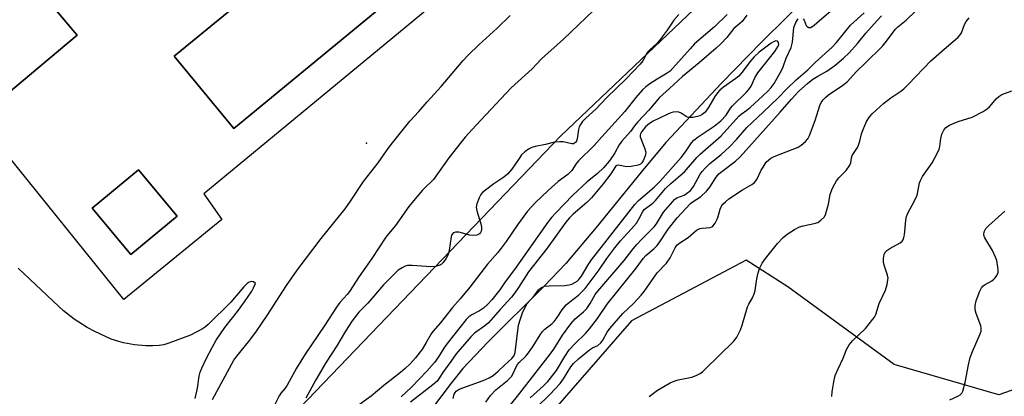
# Model space of a CAD drawing. Units: inches. Extents: x 1291762 to 1297762, y 513450 to 517451.
# Drawn here: x 1292289 to 1292594, y 514444 to 514561 of the extents above; entities that cross this region are included whole.
import ezdxf

# ---------------------------------------------------------------- set-up
doc = ezdxf.new("R2010")
doc.units = ezdxf.units.IN
doc.header["$MEASUREMENT"] = 0
for name, color, linetype in [('BLDG-Footprint', 5, 'Continuous'), ('CULTRL-Pad', 6, 'Continuous'), ('CULTRL-Swimming Pool in Ground', 4, 'Continuous'), ('ELEV-Spot Elevation', 7, 'Continuous'), ('HYDRO-Single Line Stream', 4, 'Continuous'), ('NTRL-Trees', 3, 'Continuous'), ('Undefined', 1, 'Continuous')]:
    doc.layers.add(name, color=color, linetype=linetype)

msp = doc.modelspace()

# ---------------------------------------------------------------- linework, layer by layer
at = {"layer": 'BLDG-Footprint', "elevation": 311.94}
msp.add_lwpolyline([(1292279.85, 514525.73), (1292275.13, 514521.79), (1292272.9, 514524.45), (1292252.71, 514548.6), (1292254.04, 514549.7), (1292288.29, 514578.35), (1292306.2, 514556.93), (1292306.9, 514556.09), (1292281.14, 514534.55), (1292284.95, 514530)], close=True, dxfattribs=at)
at = {"layer": 'CULTRL-Pad'}
for points in [[(1292375.61, 514630.13, 0), (1292424.08, 514571.45, 0), (1292346.08, 514506.95, 0), (1292351.7, 514499.07, 0), (1292321.33, 514474.32, 0), (1292279.85, 514525.73, 0), (1292284.95, 514530, 0), (1292281.14, 514534.55, 0), (1292306.9, 514556.09, 0), (1292306.2, 514556.93, 0), (1292297.25, 514567.64, 0), (1292374.2, 514631.83, 0)], [(1292400.87, 514564.68, 0), (1292366.93, 514605.89, 0), (1292347.98, 514590.29, 0), (1292363.5, 514571.44, 0), (1292336.95, 514549.58, 0), (1292355.37, 514527.21, 0)], [(1292337.83, 514500.07, 0), (1292325.93, 514514.38, 0), (1292311.63, 514502.5, 0), (1292323.53, 514488.18, 0)]]:
    msp.add_polyline3d(points, close=True, dxfattribs=at)
at = {"layer": 'CULTRL-Swimming Pool in Ground'}
for points in [[(1292400.87, 514564.68), (1292355.37, 514527.21), (1292336.95, 514549.58), (1292363.5, 514571.44), (1292347.98, 514590.29), (1292366.93, 514605.89)], [(1292337.83, 514500.07), (1292323.53, 514488.18), (1292311.63, 514502.5), (1292325.93, 514514.38)]]:
    msp.add_lwpolyline(points, close=True, dxfattribs=at)
at = {"layer": 'ELEV-Spot Elevation'}
msp.add_point((1292396.45, 514522.63, 310.94), dxfattribs=at)
at = {"layer": 'HYDRO-Single Line Stream'}
msp.add_lwpolyline([(1292534.46, 514569.7), (1292518.58, 514553.98), (1292506.22, 514541.26), (1292489.08, 514522.84), (1292481.41, 514513.74), (1292467.5, 514496.56), (1292458.14, 514485.45), (1292451.4, 514478.42), (1292433.97, 514461.08), (1292426.22, 514452.9), (1292422.62, 514448.39), (1292411.05, 514433.14), (1292406.99, 514428.08), (1292397.19, 514418.35), (1292390.07, 514411.88), (1292351.01, 514374.47), (1292345.41, 514367.39), (1292340.07, 514360.11), (1292334.98, 514352.65), (1292330.15, 514345.02), (1292324.27, 514334.84), (1292303.09, 514292.97), (1292283.61, 514251.99)], dxfattribs=at)
at = {"layer": 'NTRL-Trees'}
msp.add_lwpolyline([(1292768.04, 514568.74), (1292747.2, 514535.41), (1292712.83, 514506.24), (1292655.54, 514487.49), (1292627.41, 514457.28), (1292592, 514444.78), (1292559.7, 514454.16), (1292526.81, 514478.21), (1292513.87, 514486.45), (1292478.45, 514467.7), (1292395.12, 514371.87), (1292292, 514211.45), (1292182.62, 514046.86), (1292143.04, 514018.74), (1292106.58, 514028.12), (1292103.45, 514054.16), (1292107.62, 514071.87), (1292176.37, 514131.24), (1292240.95, 514232.28), (1292295.12, 514346.86), (1292358.66, 514422.91), (1292456.58, 514524.99), (1292543.04, 514607.28)], dxfattribs=at)
at = {"layer": 'Undefined'}
for points, elevation in [([(1292438.67, 514438.88), (1292443.11, 514444.34), (1292453.24, 514457.3), (1292454.38, 514458.94), (1292457.05, 514463.22), (1292459.63, 514466.71), (1292460.96, 514468.25), (1292463.61, 514470.5), (1292464.63, 514471.53), (1292465.63, 514472.99), (1292467.21, 514475.83), (1292467.96, 514476.9), (1292476.16, 514486.31), (1292478.91, 514489.99), (1292480.02, 514491.3), (1292481.56, 514492.99), (1292484.41, 514495.69), (1292485.43, 514496.77), (1292486.11, 514497.73), (1292488.33, 514501.33), (1292491.15, 514504.65), (1292491.75, 514505.26), (1292492.42, 514505.75), (1292494.65, 514506.52), (1292495.46, 514507.04), (1292496.51, 514507.9), (1292497.06, 514508.51), (1292497.54, 514509.23), (1292499.61, 514513.09), (1292500.23, 514513.94), (1292501.21, 514514.97), (1292502.67, 514516.34), (1292506.11, 514519.18), (1292508.75, 514521.49), (1292510.85, 514523.76), (1292514.11, 514527.52), (1292519.18, 514532.23), (1292523.77, 514536.74), (1292526.53, 514539.64), (1292529.37, 514542.29), (1292532.96, 514545.37), (1292535.19, 514547.61), (1292540.53, 514552.34), (1292541.82, 514553.83), (1292546.11, 514559.18), (1292550.35, 514563.05)], 308), ([(1292531.55, 514561.17), (1292531.82, 514560.8), (1292532.47, 514559.11), (1292532.73, 514558.75), (1292533.25, 514558.46), (1292533.87, 514558.53), (1292534.92, 514559.19), (1292536.53, 514560.66), (1292541.4, 514564.76)], 306), ([(1292348.76, 514443.29), (1292355.41, 514455.47), (1292356.29, 514456.68), (1292359.99, 514461.13), (1292362.2, 514464.15), (1292365.75, 514469.32), (1292371.7, 514478.59), (1292375.04, 514483.31), (1292382.41, 514493.17), (1292389.81, 514502.36), (1292391.48, 514504.68), (1292395.56, 514510.78), (1292400.02, 514516.56), (1292403.39, 514521.29), (1292404.89, 514523.27), (1292409.85, 514529.49), (1292412.6, 514532.43), (1292415.24, 514535.51), (1292419.49, 514540.25), (1292426.35, 514548.31), (1292427.86, 514549.92), (1292431.19, 514553.15), (1292436.89, 514558.32), (1292440.86, 514562.18)], 312), ([(1292493.06, 514562.47), (1292491.55, 514560.71), (1292489.47, 514557.62), (1292487, 514554.4), (1292486.22, 514553.54), (1292484.08, 514551.58), (1292483.3, 514550.75), (1292482.91, 514550.16), (1292481.91, 514548.14), (1292481.13, 514547.13), (1292476.72, 514542.56), (1292470.72, 514536.72), (1292467.38, 514533.24), (1292464.3, 514530.46), (1292463.3, 514529.4), (1292462.63, 514528.48), (1292462.25, 514527.73), (1292462.04, 514526.9), (1292461.65, 514524), (1292461.35, 514523.25), (1292461.04, 514522.86), (1292460.45, 514522.51), (1292459.98, 514522.45), (1292457.32, 514523.08), (1292456.13, 514523.09), (1292454.64, 514522.94), (1292451.8, 514522.25), (1292448.65, 514521.64), (1292447.59, 514521.3), (1292446.58, 514520.84), (1292445.42, 514520), (1292444.43, 514519.03), (1292443.64, 514517.97), (1292441.42, 514514.62), (1292440.02, 514513.12), (1292438.9, 514512.18), (1292435.8, 514510.07), (1292433.23, 514508.15), (1292432.36, 514507.4), (1292431.82, 514506.76), (1292431.3, 514505.77), (1292430.58, 514503.92), (1292430.37, 514502.85), (1292430.53, 514501.73), (1292431.78, 514497.74), (1292432.01, 514496.64), (1292432.01, 514495.93), (1292431.92, 514495.47), (1292431.72, 514495.04), (1292431.4, 514494.65), (1292431.01, 514494.36), (1292430.52, 514494.17), (1292429.42, 514494.06), (1292428.31, 514494.2), (1292425.84, 514494.95), (1292425.02, 514495.14), (1292423.98, 514495.09), (1292423.5, 514494.93), (1292423.11, 514494.68), (1292422.78, 514494.17), (1292422.61, 514493.65), (1292422.02, 514489.56), (1292421.65, 514488.16), (1292420.97, 514486.9), (1292420.17, 514485.72), (1292419.58, 514485.15), (1292419.12, 514484.9), (1292417.79, 514484.53), (1292416.38, 514484.37), (1292410.58, 514484.84), (1292409.16, 514484.83), (1292408.38, 514484.62), (1292407.42, 514484.12), (1292406.28, 514483.34), (1292405.41, 514482.55), (1292401.72, 514478.77), (1292396.83, 514473.12), (1292394.06, 514470.32), (1292392.03, 514467.64), (1292389.98, 514464.46), (1292387.24, 514459.88), (1292383.98, 514454.82), (1292380.8, 514449.41), (1292377.69, 514443.76)], 310), ([(1292508.03, 514562.54), (1292504.08, 514558.66), (1292497.94, 514553.4), (1292496.53, 514551.91), (1292491.24, 514545.84), (1292490.37, 514544.98), (1292489.44, 514544.31), (1292486.34, 514542.48), (1292484.1, 514541.01), (1292482.89, 514540.14), (1292481.81, 514539.15), (1292479.79, 514536.83), (1292476.37, 514532.49), (1292469.23, 514524.66), (1292466.87, 514521.91), (1292462.06, 514517.22), (1292461.22, 514516.17), (1292459.94, 514514.21), (1292459.38, 514513.56), (1292458.74, 514512.99), (1292455.72, 514510.77), (1292452.65, 514508.05), (1292448.65, 514504.24), (1292446.22, 514501.58), (1292443.12, 514497.43), (1292439.64, 514492.21), (1292438.14, 514490.15), (1292437.06, 514488.82), (1292433.86, 514485.23), (1292428.45, 514478.12), (1292425.45, 514474.46), (1292423.04, 514471.76), (1292419.23, 514466.93), (1292416.93, 514464.34), (1292416.43, 514463.64), (1292414.93, 514460.91), (1292413.71, 514458.99), (1292411.6, 514456.16), (1292409.9, 514454.33), (1292408.4, 514452.88), (1292406.95, 514451.62), (1292401.76, 514447.63), (1292397.85, 514444.35), (1292393.12, 514440.9)], 308), ([(1292514.05, 514562.28), (1292512.62, 514560.32), (1292511.95, 514559.67), (1292510.11, 514558.13), (1292507.86, 514555.4), (1292506.09, 514553.43), (1292504.61, 514552.06), (1292499.38, 514547.52), (1292494.16, 514543.36), (1292490.17, 514539.56), (1292488.1, 514537.78), (1292487.11, 514536.82), (1292483.74, 514532.86), (1292480.42, 514529.3), (1292479.34, 514528), (1292478.08, 514526.29), (1292475.42, 514523.29), (1292474.62, 514522.19), (1292473.28, 514519.68), (1292472.73, 514518.8), (1292471.45, 514517.09), (1292469.71, 514515.07), (1292467.94, 514513.31), (1292464.74, 514510.65), (1292460.26, 514506.54), (1292454.96, 514501.12), (1292453.65, 514499.69), (1292452.52, 514498.19), (1292442.25, 514483.53), (1292439.32, 514479.79), (1292437.71, 514477.25), (1292435.18, 514474.14), (1292433.85, 514472.7), (1292432.6, 514471.58), (1292431.42, 514470.8), (1292429, 514469.52), (1292428.09, 514468.86), (1292427.25, 514468.09), (1292421.38, 514460.62), (1292420.39, 514459.16), (1292418.75, 514456.48), (1292417.51, 514454.77), (1292415.12, 514452.04), (1292410.35, 514447.13), (1292407.21, 514444.17)], 306), ([(1292433.39, 514442.44), (1292434.83, 514444.59), (1292436.4, 514446.27), (1292440.02, 514449.23), (1292441.24, 514450.43), (1292441.93, 514451.58), (1292442.7, 514453.38), (1292443.11, 514454.12), (1292443.63, 514454.75), (1292445.68, 514456.7), (1292446.59, 514457.77), (1292448, 514459.78), (1292450.11, 514463.31), (1292450.86, 514464.36), (1292451.63, 514465.09), (1292453.92, 514466.89), (1292454.54, 514467.5), (1292455.42, 514468.67), (1292456.92, 514471.04), (1292458.24, 514472.57), (1292459.29, 514473.51), (1292462.06, 514475.64), (1292463.09, 514476.62), (1292464.03, 514477.65), (1292468.42, 514483.5), (1292470.83, 514486.98), (1292473.26, 514490.22), (1292475.04, 514492.42), (1292478.33, 514496.02), (1292479.93, 514497.92), (1292480.82, 514499.33), (1292481.95, 514501.5), (1292482.37, 514502.09), (1292484.97, 514504.14), (1292485.85, 514504.94), (1292488.89, 514508.64), (1292490.56, 514510.21), (1292493.47, 514512.62), (1292494.77, 514513.84), (1292498.62, 514518.26), (1292499.6, 514519.27), (1292506.13, 514524.9), (1292511.62, 514531.04), (1292512.32, 514531.62), (1292514.08, 514532.85), (1292515.09, 514533.69), (1292520.46, 514538.69), (1292521.63, 514539.88), (1292522.51, 514541.12), (1292524.92, 514545.33), (1292525.33, 514546.31), (1292526.29, 514549.02), (1292527.77, 514552.32), (1292528.04, 514553.1), (1292528.22, 514553.96), (1292528.47, 514557.35), (1292528.63, 514558.44), (1292529.23, 514560.06), (1292529.95, 514561.19)], 306), ([(1292447.1, 514443.78), (1292451.22, 514447.54), (1292452.53, 514448.93), (1292455.16, 514452.27), (1292457.76, 514456.65), (1292459.18, 514458.73), (1292460.95, 514460.67), (1292464.18, 514463.77), (1292465.45, 514465.18), (1292467.85, 514468.35), (1292470.9, 514472.86), (1292479.88, 514483.95), (1292482, 514486.96), (1292482.88, 514487.92), (1292485.45, 514490.11), (1292486.39, 514491.03), (1292487.2, 514492.16), (1292489.72, 514496.08), (1292492.54, 514499.52), (1292496.71, 514503.94), (1292497.47, 514504.56), (1292499.76, 514506.08), (1292501.69, 514507.92), (1292502.62, 514509), (1292504.63, 514512.16), (1292505.44, 514513.13), (1292506.33, 514513.88), (1292510.55, 514517.06), (1292512.07, 514518.47), (1292524.42, 514532.25), (1292527.86, 514536.33), (1292530.22, 514538.8), (1292532.86, 514541.17), (1292534.55, 514542.48), (1292536.03, 514543.45), (1292538.88, 514544.99), (1292541.31, 514546.7), (1292543.95, 514548.98), (1292545.71, 514550.65), (1292548.27, 514553.49), (1292550.88, 514556.76), (1292554.37, 514560.64), (1292555.77, 514562.04)], 310), ([(1292483.83, 514444.21), (1292486.43, 514446.17), (1292490.39, 514448.46), (1292491.62, 514449.02), (1292492.89, 514449.43), (1292497.09, 514450.23), (1292498.39, 514450.74), (1292499.62, 514451.39), (1292500.33, 514451.9), (1292501.21, 514452.7), (1292509.98, 514461.25), (1292510.52, 514461.92), (1292510.97, 514462.63), (1292512.11, 514464.91), (1292512.61, 514466.28), (1292514.3, 514472), (1292514.67, 514472.79), (1292515.83, 514474.77), (1292516.39, 514476.01), (1292516.69, 514477.09), (1292517.14, 514480.64), (1292517.55, 514482.57), (1292518.02, 514483.91), (1292518.86, 514485.48), (1292519.89, 514486.93), (1292523.56, 514491.56), (1292525.28, 514493.42), (1292526.56, 514494.54), (1292528.83, 514495.95), (1292530.41, 514496.74), (1292531.52, 514497.07), (1292534.94, 514497.79), (1292536.03, 514498.15), (1292536.98, 514498.79), (1292538, 514499.81), (1292538.41, 514500.53), (1292538.77, 514501.57), (1292539.31, 514503.74), (1292539.83, 514506.74), (1292540.53, 514508.57), (1292541.27, 514510.09), (1292541.84, 514511.05), (1292542.58, 514511.92), (1292544.79, 514514.2), (1292545.93, 514515.83), (1292546.25, 514516.58), (1292546.47, 514518.09), (1292546.65, 514518.81), (1292547.03, 514519.52), (1292548.29, 514521.36), (1292548.64, 514522.04), (1292549.07, 514523.28), (1292549.57, 514525.56), (1292550.07, 514526.94), (1292551.13, 514529.35), (1292552.17, 514530.93), (1292552.88, 514531.76), (1292554.05, 514532.93), (1292556.4, 514534.96), (1292558.65, 514536.73), (1292561.75, 514538.76), (1292562.68, 514539.47), (1292564.13, 514540.9), (1292571.04, 514548.12), (1292574.28, 514551.05), (1292579.48, 514555.52), (1292580.04, 514556.16), (1292580.47, 514556.87), (1292581.46, 514559.41), (1292581.95, 514560.36), (1292582.88, 514561.47)], 314), ([(1292423.22, 514443.66), (1292423.59, 514445.01), (1292423.84, 514445.5), (1292424.17, 514445.92), (1292425.1, 514446.46), (1292432.55, 514449.15), (1292434.39, 514449.97), (1292435.6, 514450.79), (1292437.21, 514452.05), (1292439.11, 514453.91), (1292441.42, 514456), (1292441.98, 514456.73), (1292442.38, 514457.82), (1292443.49, 514466.33), (1292444.03, 514468.26), (1292444.72, 514470.14), (1292445.39, 514471.72), (1292446.13, 514472.99), (1292448.28, 514475.45), (1292449.6, 514477.22), (1292449.97, 514477.6), (1292450.55, 514478.01), (1292451.52, 514478.35), (1292452.97, 514478.47), (1292457.7, 514478.6), (1292459.15, 514478.77), (1292459.93, 514479.02), (1292460.93, 514479.49), (1292461.61, 514479.93), (1292462.14, 514480.42), (1292462.95, 514481.53), (1292464.98, 514485.02), (1292466.03, 514486.56), (1292479.47, 514503.73), (1292480.62, 514504.87), (1292485.46, 514509.07), (1292487.24, 514510.88), (1292493.74, 514518.27), (1292495.1, 514519.99), (1292497.01, 514522.73), (1292497.7, 514523.58), (1292499.03, 514524.63), (1292504.03, 514527.97), (1292506.04, 514529.57), (1292507.66, 514531.29), (1292509.02, 514533.46), (1292509.63, 514534.24), (1292513.98, 514538.45), (1292514.72, 514539.25), (1292515.4, 514540.3), (1292516.52, 514542.88), (1292517.45, 514544.44), (1292522.71, 514551.03), (1292523.82, 514552.66), (1292523.97, 514553.16), (1292523.87, 514553.86), (1292523.58, 514554.22), (1292523.1, 514554.32), (1292522.32, 514554.09), (1292521.61, 514553.67), (1292517.86, 514550.81), (1292516.4, 514549.39), (1292515.02, 514547.89), (1292512.99, 514545.04), (1292511.56, 514543.41), (1292510.7, 514542.69), (1292506.88, 514540), (1292505.77, 514539.08), (1292505.02, 514538.26), (1292504.19, 514537.14), (1292502.36, 514533.96), (1292501.75, 514533.03), (1292501.05, 514532.21), (1292500.24, 514531.55), (1292499.57, 514531.16), (1292498.79, 514530.88), (1292497.39, 514530.65), (1292496.27, 514530.61), (1292495.74, 514530.7), (1292495.28, 514530.9), (1292493.76, 514531.92), (1292493.09, 514532.28), (1292492.37, 514532.4), (1292491.33, 514532.27), (1292490.55, 514532.05), (1292489.45, 514531.59), (1292485.14, 514529.52), (1292483.97, 514528.77), (1292482.73, 514527.72), (1292481.57, 514526.31), (1292481.22, 514525.59), (1292481.12, 514525.11), (1292481.13, 514524.61), (1292481.26, 514524.08), (1292482.57, 514520.92), (1292482.81, 514519.86), (1292482.71, 514519.06), (1292482.47, 514518.25), (1292482.03, 514517.21), (1292481.6, 514516.54), (1292481.22, 514516.21), (1292480.5, 514515.9), (1292478.31, 514515.43), (1292476.91, 514515.38), (1292474.43, 514515.83), (1292473.85, 514515.71), (1292473.48, 514515.4), (1292471.98, 514513.21), (1292469.63, 514510.09), (1292465.99, 514505.73), (1292464.55, 514504.27), (1292460.39, 514500.7), (1292459.23, 514499.51), (1292458.06, 514498.16), (1292452.31, 514490.21), (1292446.58, 514482.86), (1292443.47, 514477.99), (1292442.32, 514476.32), (1292441.27, 514474.98), (1292437.74, 514471.14), (1292434.21, 514467.01), (1292433.09, 514466.13), (1292429.87, 514463.88), (1292428.69, 514462.76), (1292424.17, 514457.46), (1292422.51, 514455.03), (1292420.3, 514452.01), (1292418.95, 514449.89), (1292418.25, 514449.03), (1292416.95, 514447.88), (1292410.06, 514442.51)], 304), ([(1292540.37, 514444.28), (1292540.5, 514445.69), (1292540.98, 514448.81), (1292541.45, 514450.74), (1292542.32, 514452.83), (1292543.85, 514456.12), (1292544.95, 514458.83), (1292545.71, 514460.24), (1292546.79, 514461.51), (1292550.75, 514465.34), (1292553.01, 514468.13), (1292553.53, 514468.85), (1292553.94, 514469.6), (1292555.04, 514473.08), (1292556.93, 514477.19), (1292557.45, 514478.91), (1292557.75, 514480.35), (1292557.78, 514480.92), (1292557.62, 514481.77), (1292556.66, 514484.6), (1292556.4, 514485.77), (1292556.34, 514486.93), (1292556.6, 514488.25), (1292556.91, 514488.89), (1292557.41, 514489.41), (1292558.32, 514490.01), (1292561.51, 514491.83), (1292562.12, 514492.33), (1292562.41, 514492.75), (1292562.66, 514493.5), (1292562.82, 514494.32), (1292563.3, 514498.84), (1292563.51, 514499.93), (1292563.93, 514500.98), (1292565.91, 514504.78), (1292566.74, 514506.56), (1292567.03, 514507.6), (1292567.52, 514510.35), (1292567.77, 514511.14), (1292568.42, 514512.38), (1292571.46, 514516.61), (1292573.11, 514519.71), (1292573.59, 514520.77), (1292573.83, 514521.59), (1292574.13, 514524.15), (1292574.41, 514525.46), (1292575.01, 514526.7), (1292575.68, 514527.51), (1292576.73, 514528.21), (1292578.17, 514528.9), (1292579.44, 514529.39), (1292583.75, 514530.76), (1292587.15, 514532.46), (1292588.14, 514533.08), (1292589, 514533.83), (1292589.77, 514534.66), (1292591.19, 514536.42), (1292592.01, 514537.15), (1292592.94, 514537.72), (1292596.1, 514538.91)], 316), ([(1292576.9, 514443.22), (1292579.31, 514444.31), (1292580.04, 514444.75), (1292580.54, 514445.23), (1292580.89, 514445.88), (1292581.58, 514448.58), (1292582.63, 514454.05), (1292583.15, 514456.27), (1292583.87, 514458.16), (1292586.31, 514463.67), (1292586.52, 514464.44), (1292586.56, 514465.29), (1292586.43, 514466.13), (1292585.02, 514469.97), (1292584.75, 514471.08), (1292584.73, 514472.45), (1292585.07, 514473.88), (1292586.01, 514476.68), (1292586.66, 514477.89), (1292587.16, 514478.45), (1292587.78, 514478.95), (1292589.82, 514480.06), (1292590.53, 514480.55), (1292590.92, 514480.95), (1292591.42, 514481.65), (1292591.85, 514482.66), (1292591.87, 514483.48), (1292591.77, 514484.32), (1292591.37, 514486.3), (1292591.05, 514487.4), (1292590.07, 514489.41), (1292587.74, 514493.33), (1292587.53, 514493.84), (1292587.42, 514494.36), (1292587.5, 514495.18), (1292588.03, 514496.22), (1292588.91, 514497.22), (1292593.87, 514501.65)], 318), ([(1292343.42, 514443.58), (1292344.18, 514446.79), (1292344.72, 514450.55), (1292344.99, 514451.81), (1292345.48, 514453.06), (1292346.89, 514455.95), (1292348.77, 514459.65), (1292349.98, 514461.65), (1292352.62, 514465.58), (1292356.53, 514470.52), (1292358.71, 514473.58), (1292360.92, 514476.86), (1292361.49, 514477.85), (1292362.11, 514479.22), (1292361.49, 514479.7), (1292360.99, 514479.83), (1292360.17, 514479.66), (1292359.5, 514479.22), (1292358.47, 514478.18), (1292356.14, 514475.37), (1292354.43, 514473.45), (1292347.47, 514466.51), (1292346.62, 514465.78), (1292345.66, 514465.14), (1292342.02, 514463.19), (1292335.28, 514460.7), (1292333.76, 514460.28), (1292332.33, 514460.06), (1292330.27, 514459.88), (1292328.18, 514459.95), (1292324.63, 514460.28), (1292321.24, 514460.86), (1292319.87, 514461.22), (1292317.47, 514462.02), (1292312.36, 514464.4), (1292309.99, 514465.64), (1292307.45, 514467.2), (1292305.99, 514468.22), (1292302.75, 514470.8), (1292301.23, 514472.15), (1292288.65, 514484.02)], 310)]:
    msp.add_lwpolyline(points, dxfattribs=dict(at, elevation=elevation))
for points in [[(1292469.06, 514566.05, 312), (1292457.37, 514554.88, 312), (1292450.6, 514548.74, 312), (1292447.67, 514545.73, 312), (1292441.18, 514539.8, 312), (1292430.22, 514528.16, 312), (1292426.94, 514524.51, 312), (1292425.68, 514522.98, 312), (1292421.95, 514518.11, 312), (1292417.13, 514511.45, 312), (1292416.38, 514510.61, 312), (1292414.97, 514509.38, 312), (1292413.79, 514508.15, 312), (1292411.46, 514505.48, 312), (1292409.51, 514503.05, 312), (1292405.43, 514497.21, 312), (1292403.23, 514494.61, 312), (1292402.42, 514493.52, 312), (1292398.06, 514486.92, 312), (1292394.21, 514481.37, 312), (1292391.18, 514476.73, 312), (1292390.5, 514475.86, 312), (1292388.21, 514473.32, 312), (1292387.16, 514471.93, 312), (1292383.56, 514466.34, 312), (1292377.47, 514457.31, 312), (1292374.78, 514453.01, 312), (1292371.92, 514447.75, 312), (1292371.26, 514446.83, 312), (1292369.96, 514445.27, 312), (1292369.42, 514444.47, 312), (1292367.44, 514440.48, 312)], [(1292449.04, 514440.86, 312), (1292453.12, 514444.83, 312), (1292456.37, 514448.29, 312), (1292457.42, 514449.72, 312), (1292459.67, 514453.43, 312), (1292460.49, 514454.48, 312), (1292462.02, 514455.87, 312), (1292465.44, 514458.73, 312), (1292466.39, 514459.33, 312), (1292467.96, 514460.05, 312), (1292468.95, 514460.84, 312), (1292469.57, 514461.71, 312), (1292470.93, 514464.15, 312), (1292471.75, 514465.25, 312), (1292475.72, 514469.93, 312), (1292479, 514473.06, 312), (1292481.38, 514475.64, 312), (1292482.28, 514476.78, 312), (1292486.4, 514482.54, 312), (1292489.2, 514485.47, 312), (1292490.34, 514487.21, 312), (1292491.88, 514490.22, 312), (1292492.48, 514491.1, 312), (1292493.32, 514491.81, 312), (1292495.93, 514493.5, 312), (1292498.41, 514495.6, 312), (1292499.02, 514496, 312), (1292499.68, 514496.25, 312), (1292500.22, 514496.35, 312), (1292502.74, 514496.54, 312), (1292503.22, 514496.72, 312), (1292503.61, 514497.02, 312), (1292504.27, 514497.88, 312), (1292504.93, 514499.11, 312), (1292505.22, 514499.94, 312), (1292505.81, 514502.25, 312), (1292506.25, 514503.17, 312), (1292506.71, 514503.8, 312), (1292507.48, 514504.55, 312), (1292508.55, 514505.39, 312), (1292512.77, 514508.25, 312), (1292515.59, 514509.83, 312), (1292516.49, 514510.51, 312), (1292517.13, 514511.43, 312), (1292518.53, 514514.28, 312), (1292519.11, 514515.29, 312), (1292520.09, 514516.74, 312), (1292520.87, 514517.55, 312), (1292521.53, 514518.02, 312), (1292522.58, 514518.53, 312), (1292529.94, 514521.39, 312), (1292530.91, 514522, 312), (1292532.2, 514523.18, 312), (1292532.94, 514524.06, 312), (1292533.47, 514525.08, 312), (1292535.25, 514529.68, 312), (1292536.7, 514534.33, 312), (1292537.12, 514535.24, 312), (1292537.73, 514536.08, 312), (1292538.49, 514536.89, 312), (1292539.33, 514537.61, 312), (1292543.83, 514540.61, 312), (1292545.13, 514541.7, 312), (1292547.96, 514544.81, 312), (1292550.83, 514547.53, 312), (1292556.02, 514552.71, 312), (1292557.25, 514554.21, 312), (1292559.3, 514557.07, 312), (1292560.04, 514557.98, 312), (1292560.8, 514558.69, 312), (1292563.38, 514560.73, 312), (1292566.27, 514563.58, 312)]]:
    msp.add_polyline3d(points, dxfattribs=at)

doc.saveas('drawing.dxf')
